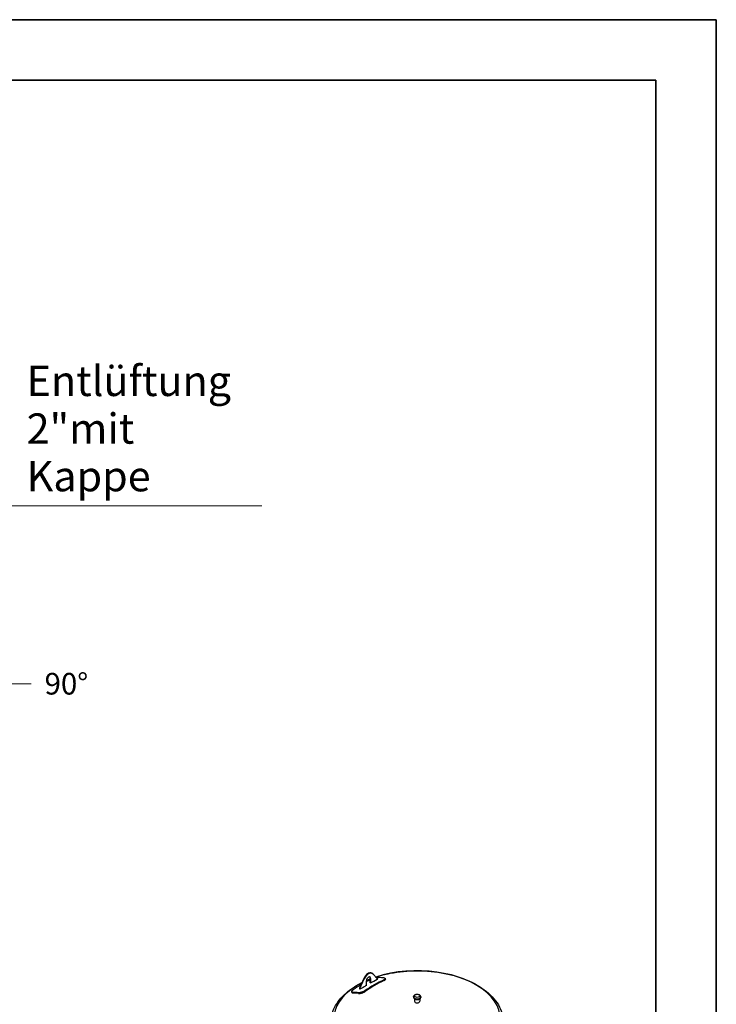
# Model space of a CAD drawing. Units: millimetres. Extents: x 0 to 21000, y -3198 to 44550.
# Drawn here: x 16971 to 21000, y 9158 to 14850 of the extents above; entities that cross this region are included whole.
import ezdxf

# ---------------------------------------------------------------- set-up
doc = ezdxf.new("R2010")
doc.units = ezdxf.units.MM
doc.header["$LTSCALE"] = 50
doc.linetypes.add('CHAIN', pattern=[0.3543, 0.2362, -0.0295, 0.0591, -0.0295])
doc.layers.get('0').update_dxf_attribs({"lineweight": 18})
for name, color, linetype, lineweight in [('Mittelpunktmarkierung (ISO)', 7, 'Continuous', 9), ('Rahmen (ISO)', 7, 'Continuous', 35), ('Sichtbar (ISO)', 7, 'Continuous', 25), ('Sichtbar schmal (ISO)', 7, 'Continuous', 25), ('Symbol (ISO)', 7, 'Continuous', 18)]:
    doc.layers.add(name, color=color, linetype=linetype, lineweight=lineweight)
doc.styles.add('Notiztext (DIN)', font='arial.ttf')
doc.dimstyles.new('Standard - Methode 2a (DIN)$7', dxfattribs={"dimscale": 50, "dimtxt": 3.5, "dimasz": 2.5, "dimexe": 3.175, "dimexo": 0.8, "dimgap": 0.8, "dimtad": 1, "dimtih": 1, "dimtoh": 1, "dimrnd": 1e-08, "dimtxsty": 'Notiztext (DIN)', "dimcen": 0.09, "dimdle": 10, "dimclrd": 256, "dimclre": 256, "dimclrt": 256, "dimazin": 2, "dimtfac": 1, "dimtmove": 0, "dimatfit": 3, "dimfxl": 0, "dimtolj": 1, "dimlwd": -1, "dimlwe": -1, "dimarcsym": 0})

# ---------------------------------------------------------------- blocks, each defined once
blk = doc.blocks.new('Ränder Dehoust Standardrahmen')
at = {"layer": 'Rahmen (ISO)'}
for p, q in [((420, 297), (0, 297)), ((413, 297), (420, 297)), ((420, 0), (420, 297)), ((20, 290), (413, 290)), ((413, 290), (413, 7))]:
    blk.add_line(p, q, dxfattribs=at)

msp = doc.modelspace()

# ---------------------------------------------------------------- linework, layer by layer
at = {"layer": 'Mittelpunktmarkierung (ISO)', "linetype": 'CHAIN', "ltscale": 23.990969}
msp.add_line((17038, 11009.8), (13428, 11009.8), dxfattribs=at)
at = {"layer": 'Sichtbar (ISO)'}
for p, q in [((19006.6, 9338.4), (19009.8, 9336.6)), ((18960.6, 9307), (18935.9, 9251.2)), ((18939.1, 9249.4), (18963.8, 9305.2)), ((18976.2, 9266.7), (18976.2, 9292.6)), ((18997.8, 9282.2), (18997.8, 9308.7)), ((18999.6, 9281.1), (18997.8, 9282.2)), ((19000.9, 9306.9), (19000.9, 9281)), ((19013.3, 9333.7), (19038.1, 9306.4)), ((19038.1, 9301.7), (19018.5, 9290.4)), ((19038.1, 9306.4), (19038.1, 9301.7)), ((19085.7, 9307.2), (19087, 9303.1)), ((18891.5, 9230.5), (18892.7, 9226.3)), ((18935.9, 9251.2), (18935.9, 9246.5)), ((18939.1, 9249.4), (18935.9, 9251.2)), ((18939.1, 9244.7), (18935.9, 9246.5)), ((18958.6, 9255.9), (18939.1, 9244.7)), ((18939.1, 9244.7), (18939.1, 9249.4)), ((19249.2, 9201.3), (19249.2, 9197.2)), ((19254.7, 9189.2), (19254.7, 9175.2)), ((19284.9, 9189.2), (19284.9, 9175.2)), ((19290.4, 9201.3), (19290.4, 9197.2))]:
    msp.add_line(p, q, dxfattribs=at)
for centre, major_axis, ratio, start_param, end_param in [((18985.4, 9301.6), (21.2, 36.8), 0.578093, 0, 1.751346), ((18988.6, 9299.8), (21.2, 36.8), 0.578093, 6.098768, 8.034532), ((19303.9, 8352.7), (-76, -1003.3), 0.759209, 3.542334, 3.695546), ((19303.9, 8352.7), (75.6, 998.8), 0.759209, 0.400396, 0.554298), ((18988.6, 9299.8), (8.7, 15.2), 0.578093, 5.495853, 8.637446), ((19235.7, 8357.8), (76, 1003.3), 0.759209, 0.415557, 0.445351), ((18985.4, 9301.6), (8.7, 15.2), 0.578093, 5.495853, 6.100697), ((19282.2, 8362.4), (-502.7, 873), 0.578093, 5.905624, 5.907642), ((18988.6, 8517.2), (461.9, 802.2), 0.578093, 0.737679, 0.764558), ((19344.1, 8398), (-500, 868.3), 0.578093, 5.883538, 5.932444), ((19195.6, 8312.5), (-500, 868.3), 0.578093, 5.883538, 5.932444), ((19235.7, 8357.8), (76, 1003.3), 0.759209, 0.490041, 0.553953), ((19195.6, 8312.5), (-497.8, 864.4), 0.578093, 5.883427, 5.932555), ((18988.6, 8517.2), (461.9, 802.2), 0.578093, 0.802371, 0.82925), ((19269.8, 9197.2), (20.6, 0), 0.575862, 3.141593, 6.283185), ((19269.8, 9175.2), (15.1, 0), 0.575862, 3.141593, 6.283185)]:
    msp.add_ellipse(centre, major_axis=major_axis, ratio=ratio, start_param=start_param, end_param=end_param, dxfattribs=at)
for points, knots in [([(19029.8, 9315.5), (19056.4, 9324.2), (19084.3, 9331.4), (19163.8, 9347), (19217.2, 9352.1), (19323.8, 9352), (19377, 9346.9), (19478.3, 9326.8), (19526.3, 9311.9), (19612.8, 9273.1), (19651.2, 9249.3), (19713.3, 9194.3), (19737.3, 9163.2), (19763.8, 9103.6), (19769.8, 9076.2), (19769.8, 9048.7)], [6.552737, 6.552737, 6.552737, 6.552737, 6.739711, 6.739711, 7.070103, 7.070103, 7.39954, 7.39954, 7.729943, 7.729943, 8.062323, 8.062323, 8.389786, 8.389786, 8.63938, 8.63938, 8.63938, 8.63938]), ([(18769.8, 9048.7), (18769.8, 9079.6), (18777.5, 9110.3), (18807.1, 9169.6), (18830, 9197.8), (18884.6, 9245.6), (18915.4, 9265.8), (18950, 9283)], [5.4977871, 5.4977871, 5.4977871, 5.4977871, 5.7783882, 5.7783882, 6.0796479, 6.0796479, 6.3546298, 6.3546298, 6.3546298, 6.3546298]), ([(19033.4, 9311.6), (19033.4, 9311.6), (19033.4, 9311.6), (19035.2, 9311.9), (19036.9, 9312.2), (19040.1, 9312.6), (19041.7, 9312.7), (19044.5, 9312.8), (19045.8, 9312.8), (19046.9, 9312.8)], [13.723144, 13.723144, 13.723144, 13.723144, 13.737728, 13.737728, 14.792775, 14.792775, 15.847823, 15.847823, 16.90287, 16.90287, 16.90287, 16.90287]), ([(19078.7, 9310.4), (19079.9, 9310.3), (19081, 9310.1), (19082.8, 9309.6), (19083.6, 9309.3), (19084.8, 9308.5), (19085.3, 9308.1), (19085.8, 9307.2), (19085.8, 9306.7), (19085.7, 9305.7), (19085.4, 9305.1), (19084.5, 9304), (19083.9, 9303.3), (19082.3, 9302.1), (19081.4, 9301.4), (19079.2, 9300.2), (19078, 9299.5), (19076.7, 9298.9)], [8.45604, 8.45604, 8.45604, 8.45604, 9.510357, 9.510357, 10.564673, 10.564673, 11.61899, 11.61899, 12.673306, 12.673306, 13.730708, 13.730708, 14.788109, 14.788109, 15.845511, 15.845511, 16.902912, 16.902912, 16.902912, 16.902912]), ([(19078, 9294.8), (19079.2, 9295.4), (19080.5, 9296), (19082.6, 9297.3), (19083.6, 9298), (19085.2, 9299.2), (19085.8, 9299.8), (19086.7, 9301), (19086.9, 9301.6), (19087.1, 9302.4), (19087.1, 9302.8), (19087, 9303.1)], [-16.90316, -16.90316, -16.90316, -16.90316, -15.845734, -15.845734, -14.788309, -14.788309, -13.730883, -13.730883, -12.673457, -12.673457, -11.937209, -11.937209, -11.937209, -11.937209]), ([(18898.4, 9227.3), (18897.3, 9227.3), (18896.3, 9227.5), (18894.4, 9227.9), (18893.6, 9228.2), (18892.4, 9229), (18892, 9229.4), (18891.4, 9230.5), (18891.3, 9231.1), (18891.4, 9232.4), (18891.6, 9233.1), (18892.4, 9234.6), (18893, 9235.4), (18894.4, 9237.1), (18895.3, 9237.9), (18897.3, 9239.7), (18898.5, 9240.6), (18899.7, 9241.4)], [8.45604, 8.45604, 8.45604, 8.45604, 9.510357, 9.510357, 10.564673, 10.564673, 11.61899, 11.61899, 12.673306, 12.673306, 13.730708, 13.730708, 14.788109, 14.788109, 15.845511, 15.845511, 16.902912, 16.902912, 16.902912, 16.902912]), ([(18892.7, 9226.3), (18892.8, 9226.2), (18892.9, 9226), (18893.2, 9225.3), (18893.7, 9224.8), (18894.9, 9224.1), (18895.7, 9223.8), (18897.5, 9223.3), (18898.6, 9223.2), (18899.7, 9223.2)], [-11.937209, -11.937209, -11.937209, -11.937209, -11.619144, -11.619144, -10.564831, -10.564831, -9.510518, -9.510518, -8.456205, -8.456205, -8.456205, -8.456205]), ([(18967.8, 9236.2), (18966.6, 9235.4), (18965.2, 9234.5), (18962.3, 9232.9), (18960.7, 9232), (18957.4, 9230.5), (18955.7, 9229.8), (18952.2, 9228.5), (18950.5, 9227.9), (18947.2, 9226.9), (18945.5, 9226.4), (18942, 9225.6), (18940.3, 9225.3), (18937.1, 9224.9), (18935.6, 9224.8), (18932.7, 9224.7), (18931.4, 9224.7), (18930.2, 9224.9)], [8.455997, 8.455997, 8.455997, 8.455997, 9.513399, 9.513399, 10.5708, 10.5708, 11.628202, 11.628202, 12.685603, 12.685603, 13.73992, 13.73992, 14.794237, 14.794237, 15.848553, 15.848553, 16.90287, 16.90287, 16.90287, 16.90287]), ([(18931.5, 9220.7), (18932.7, 9220.6), (18934, 9220.6), (18936.8, 9220.7), (18938.4, 9220.8), (18941.6, 9221.2), (18943.3, 9221.5), (18946.7, 9222.3), (18948.4, 9222.7), (18951.8, 9223.7), (18953.5, 9224.3), (18957, 9225.7), (18958.7, 9226.4), (18962, 9227.9), (18963.6, 9228.7), (18966.5, 9230.4), (18967.9, 9231.3), (18969.1, 9232.1)], [16.90311, 16.90311, 16.90311, 16.90311, 17.957423, 17.957423, 19.011736, 19.011736, 20.066049, 20.066049, 21.120362, 21.120362, 22.177788, 22.177788, 23.235214, 23.235214, 24.292639, 24.292639, 25.350065, 25.350065, 25.350065, 25.350065]), ([(19249.2, 9201.3), (19249.2, 9202.7), (19249.5, 9204.2), (19250.5, 9206.9), (19251.2, 9208.1), (19253.2, 9210.5), (19254.5, 9211.6), (19257.5, 9213.7), (19259.4, 9214.5), (19263.5, 9215.8), (19265.7, 9216.1), (19270.1, 9216.4), (19272.3, 9216.3), (19276.7, 9215.6), (19278.8, 9215), (19282.8, 9213.3), (19284.7, 9212.1), (19287.6, 9209.2), (19288.8, 9207.6), (19290.1, 9204.3), (19290.4, 9202.8), (19290.4, 9201.3)], [2.356194, 2.356194, 2.356194, 2.356194, 2.563902, 2.563902, 2.789986, 2.789986, 3.072191, 3.072191, 3.431446, 3.431446, 3.817405, 3.817405, 4.197847, 4.197847, 4.580502, 4.580502, 4.963403, 4.963403, 5.27625, 5.27625, 5.497787, 5.497787, 5.497787, 5.497787])]:
    msp.add_open_spline(points, degree=3, knots=knots, dxfattribs=at)
msp.add_open_spline([(18976.4, 9295.3), (18983.4, 9298.3), (18990.5, 9301.3), (18997.8, 9304.1)], degree=3, dxfattribs=at)
at = {"layer": 'Sichtbar schmal (ISO)'}
for p, q in [((18963.8, 9305.2), (18960.6, 9307)), ((19000.9, 9306.9), (18997.8, 9308.7)), ((19076.7, 9298.9), (19078, 9294.8)), ((18898.4, 9227.3), (18899.7, 9223.2)), ((18930.2, 9224.9), (18931.5, 9220.7)), ((18967.8, 9236.2), (18969.1, 9232.1))]:
    msp.add_line(p, q, dxfattribs=at)
for centre, major_axis, start_param, end_param in [((19269.8, 9074.8), (481.1, 0), 2.300123, 8.375201), ((19269.8, 9074.8), (481.1, 0), 2.171837, 2.227075), ((19269.8, 9201.3), (20.6, 0), 3.141593, 6.283185)]:
    msp.add_ellipse(centre, major_axis=major_axis, ratio=0.575862, start_param=start_param, end_param=end_param, dxfattribs=at)
msp.add_ellipse((19269.8, 9206.9), major_axis=(-16.1, 0), ratio=0.575862, dxfattribs=at)

# ---------------------------------------------------------------- block references
at = {"xscale": 50, "yscale": 50, "zscale": 50}
msp.add_blockref('Ränder Dehoust Standardrahmen', (0, 0), dxfattribs=at)

# ---------------------------------------------------------------- texts
at = {"layer": 'Symbol (ISO)', "insert": (17011.6, 12068.8), "char_height": 175, "width": 1391.33, "attachment_point": 7, "line_spacing_factor": 0.944221, "style": 'Notiztext (DIN)'}
msp.add_mtext('{Entlüftung 2"\\Pmit Kappe}', dxfattribs=at)
at = {"layer": 'Symbol (ISO)', "insert": (17241.3, 11011.1), "char_height": 125, "width": 26448.413, "attachment_point": 5, "style": 'Notiztext (DIN)'}
msp.add_mtext('\\fArial|b0|i0;\\H125.0000;90°', dxfattribs=at)

# ---------------------------------------------------------------- leaders
at = {"layer": 'Symbol (ISO)', "annotation_type": 0, "has_hookline": 1, "hookline_direction": 0, "text_width": 1360.8}
msp.add_leader([(15277.5, 11062), (16886.6, 12039.6), (17011.6, 12039.6)], dimstyle='Standard - Methode 2a (DIN)$7', override={"dimgap": 0, "dimtad": 1}, dxfattribs=at)

doc.saveas('drawing.dxf')
